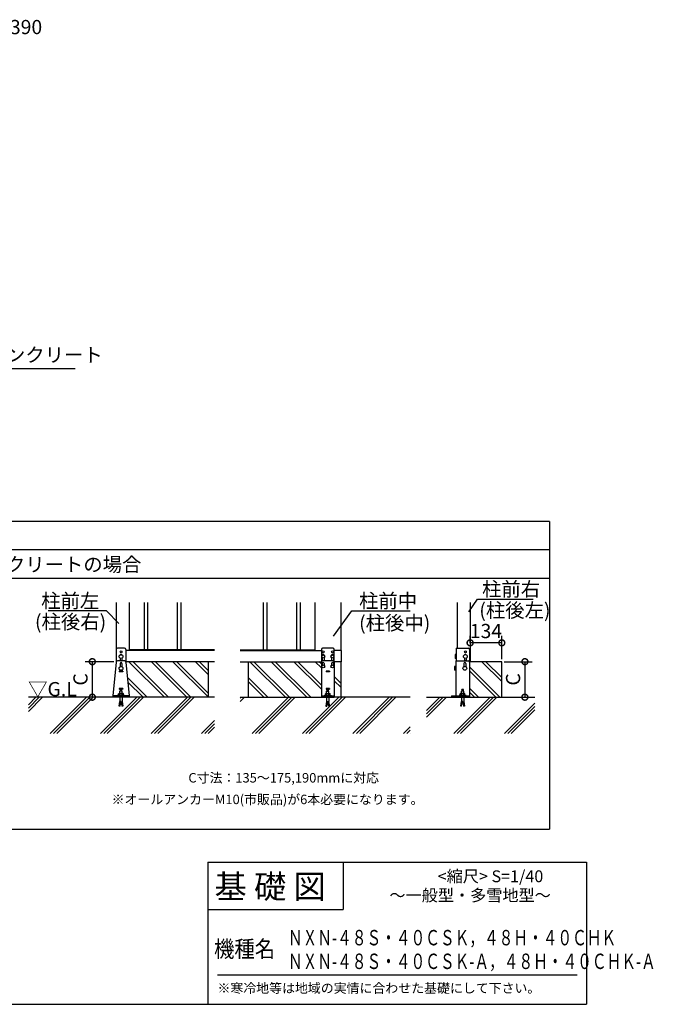
# Model space of a CAD drawing. Extents: x 140 to 16872, y 0 to 9303.
# Drawn here: x 11516 to 16872, y 0 to 8318 of the extents above; entities that cross this region are included whole.
import ezdxf

# ---------------------------------------------------------------- set-up
doc = ezdxf.new("R2010")
doc.units = 0
doc.header["$LTSCALE"] = 20
doc.header["$PDMODE"] = 3
doc.header["$PDSIZE"] = 2
doc.layers.get('0').update_dxf_attribs({"linetype": 'CONTINUOUS'})
doc.layers.get('DEFPOINTS').update_dxf_attribs({"linetype": 'CONTINUOUS'})
for name, color, linetype in [('仕様書枠', 230, 'CONTINUOUS'), ('寸法', 4, 'CONTINUOUS'), ('文字', 7, 'CONTINUOUS'), ('細線', 5, 'CONTINUOUS'), ('部品1', 7, 'CONTINUOUS'), ('Ｇ．Ｌ', 30, 'CONTINUOUS')]:
    doc.layers.add(name, color=color, linetype=linetype)
doc.styles.add('STYLE1', font='isocp.shx', dxfattribs={"bigfont": 'bigfont.shx'})
doc.styles.add('STYLE2', font='txt')
doc.dimstyles.new('INABA_S40G', dxfattribs={"dimscale": 40, "dimtxt": 3, "dimasz": 2.5, "dimexe": 1.5, "dimexo": 0.5, "dimgap": 1, "dimtad": 3, "dimdec": 1, "dimdsep": 46, "dimtxsty": 'STYLE1', "dimblk1": 'DOTSMALL', "dimblk2": 'DOTSMALL', "dimsah": 1, "dimcen": 0, "dimclrt": 7, "dimadec": 0, "dimazin": 0, "dimtfac": 1, "dimtdec": 4, "dimtix": 1, "dimtmove": 0, "dimatfit": 3, "dimldrblk": 'DOTSMALL', "dimfxl": 1, "dimtolj": 1, "dimtzin": 0, "dimarcsym": 0})
doc.dimstyles.new('INABA_S50G', dxfattribs={"dimscale": 0, "dimtxt": 150, "dimasz": 125, "dimexe": 75, "dimexo": 25, "dimgap": 25, "dimtad": 3, "dimdec": 1, "dimdsep": 46, "dimtxsty": 'STYLE1', "dimblk1": 'DOTSMALL', "dimblk2": 'DOTSMALL', "dimsah": 1, "dimcen": 0, "dimclrt": 7, "dimadec": 0, "dimazin": 0, "dimtfac": 1, "dimtdec": 4, "dimtix": 1, "dimtmove": 0, "dimatfit": 3, "dimldrblk": 'DOTSMALL', "dimfxl": 1, "dimtolj": 1, "dimtzin": 0, "dimarcsym": 0})

# ---------------------------------------------------------------- blocks, each defined once
blk = doc.blocks.new('_DOTSMALL')
at = {"color": 0, "linetype": 'ByBlock', "ltscale": 50, "const_width": 0.5}
blk.add_lwpolyline([(-0.0625, 0, 1), (0.0625, 0, 1)], format="xyb", close=True, dxfattribs=at)
blk = doc.blocks.new('*D37')
at = {"layer": 'DEFPOINTS', "color": 0, "ltscale": 50}
for p in [(15591.3, 2894.7), (15591.3, 2594.7), (15786.5, 2594.7)]:
    blk.add_point(p, dxfattribs=at)
at = {"layer": '寸法', "color": 0, "lineweight": -2, "ltscale": 50}
for p, q in [((15611.3, 2894.7), (15846.5, 2894.7)), ((15786.5, 2894.7), (15786.5, 2594.7)), ((15611.3, 2594.7), (15846.5, 2594.7))]:
    blk.add_line(p, q, dxfattribs=at)
at = {"layer": '寸法', "color": 0, "lineweight": -2, "ltscale": 50, "xscale": 100, "yscale": 100, "zscale": 100}
for p, rotation in [((15786.5, 2894.7), 90), ((15786.5, 2594.7), 270)]:
    blk.add_blockref('_DOTSMALL', p, dxfattribs=dict(at, rotation=rotation))
at = {"layer": '寸法', "color": 7, "ltscale": 50, "insert": (15686.5, 2744.7), "char_height": 120, "attachment_point": 5, "rotation": 90, "style": 'STYLE1'}
blk.add_mtext('\\A1;C', dxfattribs=at)
blk = doc.blocks.new('*D27')
at = {"layer": 'DEFPOINTS', "color": 0, "ltscale": 50}
for p in [(12332.6, 2894.7), (12130, 2594.7), (12302.7, 2594.7)]:
    blk.add_point(p, dxfattribs=at)
at = {"layer": '寸法', "color": 0, "lineweight": -2, "ltscale": 50}
for p, q in [((12312.6, 2894.7), (12070, 2894.7)), ((12130, 2894.7), (12130, 2594.7)), ((12282.7, 2594.7), (12070, 2594.7))]:
    blk.add_line(p, q, dxfattribs=at)
at = {"layer": '寸法', "color": 0, "lineweight": -2, "ltscale": 50, "xscale": 100, "yscale": 100, "zscale": 100}
for p, rotation in [((12130, 2894.7), 90), ((12130, 2594.7), 270)]:
    blk.add_blockref('_DOTSMALL', p, dxfattribs=dict(at, rotation=rotation))
at = {"layer": '寸法', "color": 7, "ltscale": 50, "insert": (12030, 2744.7), "char_height": 120, "attachment_point": 5, "rotation": 90, "style": 'STYLE1'}
blk.add_mtext('\\A1;C', dxfattribs=at)
blk = doc.blocks.new('*D33')
at = {"layer": 'DEFPOINTS', "color": 0, "ltscale": 50}
for p in [(15323.3, 3053.7), (15323.3, 3032.8), (15591.3, 2894.7)]:
    blk.add_point(p, dxfattribs=at)
at = {"layer": '寸法', "color": 0, "lineweight": -2, "ltscale": 50}
for p, q in [((15323.3, 3052.8), (15323.3, 3113.7)), ((15591.3, 2914.7), (15591.3, 3113.7)), ((15591.3, 3053.7), (15323.3, 3053.7))]:
    blk.add_line(p, q, dxfattribs=at)
at = {"layer": '寸法', "color": 0, "lineweight": -2, "ltscale": 50, "xscale": 100, "yscale": 100, "zscale": 100, "rotation": 180}
blk.add_blockref('_DOTSMALL', (15323.3, 3053.7), dxfattribs=at)
at = {"layer": '寸法', "color": 0, "lineweight": -2, "ltscale": 50, "xscale": 100, "yscale": 100, "zscale": 100}
blk.add_blockref('_DOTSMALL', (15591.3, 3053.7), dxfattribs=at)
at = {"layer": '寸法', "color": 7, "ltscale": 50, "insert": (15457.3, 3153.7), "char_height": 120, "attachment_point": 5, "style": 'STYLE1'}
blk.add_mtext('\\A1;134', dxfattribs=at)

msp = doc.modelspace()

# ---------------------------------------------------------------- linework, layer by layer
at = {"layer": '仕様書枠', "linetype": 'Continuous', "ltscale": 50}
for p, q in [((13107.2, 1200), (13107.2, 0)), ((14251.2, 1200), (14251.2, 800))]:
    msp.add_line(p, q, dxfattribs=at)
at = {"layer": '仕様書枠', "ltscale": 50}
for p, q in [((13107.2, 1200), (16307.2, 1200)), ((16307.2, 1200), (16307.2, 0)), ((13107.2, 800), (14251.2, 800)), ((140, 0), (16307.2, 0))]:
    msp.add_line(p, q, dxfattribs=at)
at = {"layer": '寸法'}
msp.add_line((15201.67, 2599.3), (15201.67, 2599.3), dxfattribs=at)
at = {"layer": '寸法', "color": 230, "ltscale": 50}
msp.add_line((8223.6, 0), (16307.2, 0), dxfattribs=at)
at = {"layer": '文字', "color": 7, "ltscale": 50}
msp.add_line((13187.2, 250), (16227.2, 250), dxfattribs=at)
at = {"layer": '細線', "ltscale": 50}
for p, q in [((12567.72, 3394.7), (12567.72, 2994.7)), ((12597.72, 3394.7), (12597.72, 2994.7)), ((12847.72, 3394.7), (12847.72, 2994.7)), ((12877.72, 3394.7), (12877.72, 2994.7)), ((13575.51, 3394.7), (13575.51, 2994.7)), ((13605.51, 3394.7), (13605.51, 2994.7)), ((13855.51, 3394.7), (13855.51, 2994.7)), ((13885.51, 3394.7), (13885.51, 2994.7))]:
    msp.add_line(p, q, dxfattribs=at)
at = {"layer": '細線'}
for p, q in [((14073.51, 2928.71), (14073.51, 2908.3)), ((14089.51, 2928.71), (14089.51, 2908.3)), ((14151.51, 2928.71), (14151.51, 2908.3)), ((14167.51, 2928.71), (14167.51, 2908.3)), ((15275.27, 2924.84), (15275.27, 2908.3)), ((15291.27, 2924.84), (15291.27, 2908.3)), ((12364.72, 2878.7), (12364.72, 2852.16)), ((12380.72, 2878.7), (12380.72, 2852.16)), ((12740.07, 2594.7), (12440.07, 2894.7)), ((12774.01, 2594.7), (12474.01, 2894.7)), ((12930.25, 2594.7), (12630.25, 2894.7)), ((12964.19, 2594.7), (12664.19, 2894.7)), ((13111.27, 2594.7), (12811.27, 2894.7)), ((13112.72, 2627.19), (12845.21, 2894.7)), ((13112.72, 2783.43), (13001.45, 2894.7)), ((13112.72, 2817.37), (13035.39, 2894.7)), ((13761.74, 2594.7), (13461.74, 2894.7)), ((13795.68, 2594.7), (13495.68, 2894.7)), ((13942.75, 2594.7), (13642.75, 2894.7)), ((13976.7, 2594.7), (13676.7, 2894.7)), ((14066.51, 2661.12), (13832.94, 2894.7)), ((14066.51, 2695.06), (13866.88, 2894.7)), ((14066.51, 2842.14), (14013.95, 2894.7)), ((14066.51, 2876.08), (14047.9, 2894.7)), ((14073.51, 2878.7), (14073.51, 2864.06)), ((14089.51, 2878.7), (14089.51, 2864.06)), ((14151.51, 2878.7), (14151.51, 2864.06)), ((14167.51, 2878.7), (14167.51, 2864.06)), ((15270.27, 2878.7), (15270.27, 2852.56)), ((15286.27, 2878.7), (15286.27, 2852.56)), ((15575.33, 2594.7), (15318.27, 2851.76)), ((15591.27, 2725.84), (15422.41, 2894.7)), ((15591.27, 2759.78), (15456.35, 2894.7)), ((12387.72, 2814.7), (12357.72, 2814.7)), ((12357.72, 2814.7), (12357.72, 2808.7)), ((12387.72, 2808.7), (12357.72, 2808.7)), ((12387.72, 2814.7), (12387.72, 2808.7)), ((12592.99, 2594.7), (12426.99, 2760.7)), ((13614.66, 2594.7), (13450.51, 2758.84)), ((14135.51, 2814.7), (14105.51, 2814.7)), ((14105.51, 2814.7), (14105.51, 2808.7)), ((14135.51, 2808.7), (14105.51, 2808.7)), ((14135.51, 2814.7), (14135.51, 2808.7)), ((14232.91, 2709.68), (14174.51, 2768.08)), ((15541.39, 2594.7), (15318.27, 2817.82)), ((12559.05, 2594.7), (12430.85, 2722.9)), ((13580.72, 2594.7), (13450.51, 2724.9)), ((14232.91, 2675.74), (14174.51, 2734.14)), ((15394.31, 2594.7), (15318.27, 2670.74)), ((15360.37, 2594.7), (15318.27, 2636.8))]:
    msp.add_line(p, q, dxfattribs=at)
at = {"layer": '細線', "ltscale": 10}
for p, q in [((11589.73, 2474.17), (11710.26, 2594.7)), ((11589.73, 2502.45), (11681.98, 2594.7)), ((11589.73, 2530.74), (11653.69, 2594.7)), ((11773.43, 2287.78), (12080.35, 2594.7)), ((11801.72, 2287.78), (12108.63, 2594.7)), ((11830, 2287.78), (12136.92, 2594.7)), ((12200.09, 2287.78), (12507.01, 2594.7)), ((12228.38, 2287.78), (12535.29, 2594.7)), ((12256.66, 2287.78), (12563.58, 2594.7)), ((12626.75, 2287.78), (12933.67, 2594.7)), ((12655.03, 2287.78), (12961.95, 2594.7)), ((12683.32, 2287.78), (12990.24, 2594.7)), ((13380.51, 2586.6), (13388.61, 2594.7)), ((13380.51, 2558.32), (13416.89, 2594.7)), ((13480.07, 2287.78), (13786.98, 2594.7)), ((13508.35, 2287.78), (13815.27, 2594.7)), ((13536.63, 2287.78), (13843.55, 2594.7)), ((13906.72, 2287.78), (14213.64, 2594.7)), ((13935.01, 2287.78), (14241.93, 2594.7)), ((13963.29, 2287.78), (14270.21, 2594.7)), ((14333.38, 2287.78), (14640.3, 2594.7)), ((14361.67, 2287.78), (14668.59, 2594.7)), ((14389.95, 2287.78), (14696.87, 2594.7)), ((14954.45, 2425.63), (15123.53, 2594.7)), ((14954.45, 2453.91), (15095.24, 2594.7)), ((14954.45, 2482.19), (15066.96, 2594.7)), ((15186.7, 2287.78), (15493.62, 2594.7)), ((15214.98, 2287.78), (15521.9, 2594.7)), ((15243.27, 2287.78), (15550.19, 2594.7)), ((15613.36, 2287.78), (15869.06, 2543.48)), ((15641.64, 2287.78), (15869.06, 2515.2)), ((15669.93, 2287.78), (15869.06, 2486.91)), ((13053.41, 2287.78), (13162.72, 2397.09)), ((13081.69, 2287.78), (13162.72, 2368.81)), ((13109.98, 2287.78), (13162.72, 2340.52)), ((14760.04, 2287.78), (14817.53, 2345.27)), ((14788.33, 2287.78), (14817.53, 2316.99)), ((14816.61, 2287.78), (14817.53, 2288.7))]:
    msp.add_line(p, q, dxfattribs=at)
at = {"layer": '細線'}
for centre in [(12372.72, 2978.3), (14081.51, 2978.3), (14159.51, 2978.3), (15283.27, 2978.3)]:
    msp.add_circle(centre, 8, dxfattribs=at)
for centre, start, end in [((14081.51, 2948.3), 0, 180), ((14159.51, 2948.3), 0, 180), ((15283.27, 2948.3), 40.541602, 139.458398), ((12372.72, 2878.7), 0, 180), ((14081.51, 2908.3), 180, 251.805128), ((14081.51, 2878.7), 0, 180), ((14081.51, 2908.3), 288.194872, 0), ((14159.51, 2908.3), 180, 251.805128), ((14159.51, 2878.7), 0, 180), ((14159.51, 2908.3), 288.194872, 0), ((15278.27, 2878.7), 0, 180), ((15283.27, 2908.3), 180, 251.805128), ((15283.27, 2908.3), 288.194872, 0)]:
    msp.add_arc(centre, 8, start, end, dxfattribs=at)
at = {"layer": '部品1', "ltscale": 50}
for p, q in [((15995.25, 4080), (451.95, 4080)), ((15995.25, 4080), (15995.25, 1480)), ((15995.25, 3840), (2066.59, 3840)), ((7130.12, 3600), (15995.25, 3600)), ((451.95, 1480), (15995.25, 1480))]:
    msp.add_line(p, q, dxfattribs=at)
at = {"layer": '部品1'}
for p, q in [((12332.72, 3394.7), (12332.72, 2994.95)), ((12442.72, 3394.7), (12442.72, 2988.7)), ((14010.51, 3394.7), (14010.51, 2988.7)), ((14230.51, 3394.7), (14230.51, 2988.7)), ((15213.27, 3394.7), (15213.27, 3008.3)), ((15323.27, 3394.7), (15323.27, 2894.7)), ((12332.72, 2998.3), (12332.72, 2894.95)), ((12402.72, 3008.3), (12342.72, 3008.3)), ((12412.72, 2998.3), (12412.72, 2894.95)), ((13162.72, 2994.7), (12442.72, 2994.7)), ((13380.51, 2994.7), (14010.51, 2994.7)), ((14066.51, 2998.3), (14066.51, 2890.7)), ((14164.51, 3008.3), (14076.51, 3008.3)), ((14174.51, 2890.7), (14174.51, 2998.3)), ((15206.67, 3008.3), (15206.67, 2900.7)), ((15206.67, 3008.3), (15308.27, 3008.3)), ((15318.27, 2998.3), (15318.27, 2890.3)), ((12364.72, 2923.84), (12364.72, 2908.3)), ((12380.72, 2923.84), (12380.72, 2908.3)), ((13162.72, 2988.7), (12412.72, 2988.7)), ((13380.51, 2988.7), (14066.51, 2988.7)), ((14232.91, 2988.7), (14174.51, 2988.7)), ((14232.91, 2988.7), (14232.91, 2894.7)), ((15206.67, 2954.7), (15196.67, 2954.7)), ((15196.67, 2954.7), (15196.67, 2922.7)), ((15206.67, 2922.7), (15196.67, 2922.7)), ((12331.82, 2891.69), (12302.72, 2606.7)), ((12403.66, 2900.7), (12341.77, 2900.7)), ((13162.72, 2894.7), (12412.83, 2894.7)), ((12413.61, 2891.69), (12442.72, 2606.7)), ((13112.72, 2594.7), (13112.72, 2894.7)), ((13380.51, 2894.7), (14066.51, 2894.7)), ((13450.51, 2594.7), (13450.51, 2894.7)), ((14066.51, 2890.7), (14066.51, 2594.7)), ((14164.51, 2900.7), (14076.51, 2900.7)), ((14232.91, 2894.7), (14174.51, 2894.7)), ((14174.51, 2890.7), (14174.51, 2594.7)), ((14232.91, 2594.7), (14232.91, 2894.7)), ((15201.67, 2854.7), (15191.67, 2854.7)), ((15191.67, 2854.7), (15191.67, 2822.7)), ((15201.67, 2900.7), (15201.67, 2594.7)), ((15201.67, 2900.7), (15308.27, 2900.7)), ((15591.27, 2894.7), (15318.27, 2894.7)), ((15318.27, 2890.7), (15318.27, 2594.7)), ((15591.27, 2594.7), (15591.27, 2894.7)), ((15201.67, 2822.7), (15191.67, 2822.7)), ((12387.72, 2667.1), (12357.72, 2667.1)), ((12357.72, 2667.1), (12357.72, 2661.1)), ((12357.72, 2667.1), (12357.72, 2661.1)), ((12387.72, 2667.1), (12357.72, 2667.1)), ((12387.72, 2667.1), (12387.72, 2661.1)), ((12387.72, 2667.1), (12387.72, 2661.1)), ((14135.51, 2667.1), (14105.51, 2667.1)), ((14105.51, 2667.1), (14105.51, 2661.1)), ((14105.51, 2667.1), (14105.51, 2661.1)), ((14105.51, 2667.1), (14135.51, 2667.1)), ((14135.51, 2667.1), (14135.51, 2661.1)), ((14135.51, 2667.1), (14135.51, 2661.1)), ((12442.72, 2606.7), (12302.72, 2606.7)), ((12302.72, 2606.7), (12302.72, 2594.7)), ((12442.72, 2594.7), (12302.72, 2594.7)), ((12342.72, 2606.7), (12342.72, 2609.7)), ((12402.72, 2609.7), (12342.72, 2609.7)), ((12355.72, 2625.7), (12352.72, 2622.7)), ((12392.72, 2622.7), (12352.72, 2622.7)), ((12352.72, 2609.7), (12352.72, 2622.7)), ((12389.72, 2625.7), (12355.72, 2625.7)), ((12387.72, 2661.1), (12357.72, 2661.1)), ((12387.72, 2661.1), (12357.72, 2661.1)), ((12357.72, 2627.1), (12357.72, 2625.7)), ((12362.72, 2627.1), (12357.72, 2627.1)), ((12357.72, 2627.1), (12357.72, 2625.7)), ((12362.72, 2627.1), (12357.72, 2627.1)), ((12387.72, 2625.7), (12357.72, 2625.7)), ((12362.72, 2609.7), (12362.72, 2646.7)), ((12382.72, 2646.7), (12362.72, 2646.7)), ((12362.72, 2594.7), (12362.72, 2559.3)), ((12365.72, 2654.95), (12365.72, 2658.95)), ((12379.72, 2658.95), (12365.72, 2658.95)), ((12379.72, 2654.95), (12365.72, 2654.95)), ((12367.72, 2646.7), (12367.72, 2654.95)), ((12377.72, 2646.7), (12377.72, 2654.95)), ((12379.72, 2654.95), (12379.72, 2658.95)), ((12382.72, 2609.7), (12382.72, 2646.7)), ((12387.72, 2627.1), (12382.72, 2627.1)), ((12387.72, 2627.1), (12382.72, 2627.1)), ((12382.72, 2594.7), (12382.72, 2559.3)), ((12387.72, 2627.1), (12387.72, 2625.7)), ((12387.72, 2627.1), (12387.72, 2625.7)), ((12389.72, 2625.7), (12392.72, 2622.7)), ((12392.72, 2609.7), (12392.72, 2622.7)), ((12402.72, 2606.7), (12402.72, 2609.7)), ((12442.72, 2606.7), (12442.72, 2594.7)), ((14066.51, 2606.7), (14174.51, 2606.7)), ((14066.51, 2594.7), (14174.51, 2594.7)), ((14090.51, 2606.7), (14090.51, 2609.7)), ((14090.51, 2609.7), (14150.51, 2609.7)), ((14103.51, 2625.7), (14100.51, 2622.7)), ((14100.51, 2622.7), (14140.51, 2622.7)), ((14100.51, 2609.7), (14100.51, 2622.7)), ((14103.51, 2625.7), (14137.51, 2625.7)), ((14135.51, 2661.1), (14105.51, 2661.1)), ((14105.51, 2661.1), (14135.51, 2661.1)), ((14105.51, 2627.1), (14105.51, 2625.7)), ((14105.51, 2627.1), (14110.51, 2627.1)), ((14110.51, 2609.7), (14110.51, 2646.7)), ((14110.51, 2646.7), (14130.51, 2646.7)), ((14110.51, 2594.7), (14110.51, 2559.3)), ((14113.51, 2654.95), (14113.51, 2658.95)), ((14113.51, 2658.95), (14127.51, 2658.95)), ((14113.51, 2654.95), (14127.51, 2654.95)), ((14115.51, 2646.7), (14115.51, 2654.95)), ((14125.51, 2646.7), (14125.51, 2654.95)), ((14127.51, 2654.95), (14127.51, 2658.95)), ((14130.51, 2609.7), (14130.51, 2646.7)), ((14130.51, 2627.1), (14135.51, 2627.1)), ((14130.51, 2594.7), (14130.51, 2559.3)), ((14135.51, 2627.1), (14135.51, 2625.7)), ((14137.51, 2625.7), (14140.51, 2622.7)), ((14140.51, 2609.7), (14140.51, 2622.7)), ((14150.51, 2606.7), (14150.51, 2609.7)), ((15166.27, 2606.7), (15166.27, 2594.7)), ((15166.27, 2606.7), (15318.27, 2606.7)), ((15166.27, 2594.7), (15318.27, 2594.7)), ((15229.97, 2606.7), (15229.97, 2609.7)), ((15289.97, 2609.7), (15229.97, 2609.7)), ((15242.97, 2625.7), (15239.97, 2622.7)), ((15279.97, 2622.7), (15239.97, 2622.7)), ((15239.97, 2609.7), (15239.97, 2622.7)), ((15276.97, 2625.7), (15242.97, 2625.7)), ((15244.97, 2627.1), (15244.97, 2625.7)), ((15249.97, 2627.1), (15244.97, 2627.1)), ((15244.97, 2627.1), (15244.97, 2625.7)), ((15249.97, 2627.1), (15244.97, 2627.1)), ((15274.97, 2625.7), (15244.97, 2625.7)), ((15249.97, 2609.7), (15249.97, 2646.7)), ((15269.97, 2646.7), (15249.97, 2646.7)), ((15249.97, 2594.7), (15249.97, 2559.3)), ((15252.97, 2654.95), (15252.97, 2658.95)), ((15266.97, 2658.95), (15252.97, 2658.95)), ((15266.97, 2654.95), (15252.97, 2654.95)), ((15254.97, 2646.7), (15254.97, 2654.95)), ((15264.97, 2646.7), (15264.97, 2654.95)), ((15266.97, 2654.95), (15266.97, 2658.95)), ((15269.97, 2609.7), (15269.97, 2646.7)), ((15274.97, 2627.1), (15269.97, 2627.1)), ((15274.97, 2627.1), (15269.97, 2627.1)), ((15269.97, 2594.7), (15269.97, 2559.3)), ((15274.97, 2627.1), (15274.97, 2625.7)), ((15274.97, 2627.1), (15274.97, 2625.7)), ((15276.97, 2625.7), (15279.97, 2622.7)), ((15279.97, 2609.7), (15279.97, 2622.7)), ((15289.97, 2606.7), (15289.97, 2609.7)), ((12356.72, 2519.3), (12362.72, 2559.3)), ((12364.63, 2518.11), (12356.72, 2519.3)), ((12365.52, 2524.05), (12357.61, 2525.23)), ((12366.41, 2529.98), (12358.5, 2531.17)), ((12367.3, 2535.91), (12359.39, 2537.1)), ((12368.19, 2541.85), (12360.28, 2543.03)), ((12369.08, 2547.78), (12361.17, 2548.97)), ((12369.97, 2553.71), (12362.06, 2554.9)), ((12364.63, 2518.11), (12370.81, 2559.3)), ((12374.63, 2559.3), (12370.81, 2559.3)), ((12374.63, 2559.3), (12380.8, 2518.11)), ((12383.38, 2554.9), (12375.46, 2553.71)), ((12384.27, 2548.97), (12376.35, 2547.78)), ((12385.16, 2543.03), (12377.24, 2541.85)), ((12386.05, 2537.1), (12378.13, 2535.91)), ((12386.94, 2531.17), (12379.02, 2529.98)), ((12387.83, 2525.23), (12379.91, 2524.05)), ((12388.72, 2519.3), (12380.8, 2518.11)), ((12382.72, 2559.3), (12388.72, 2519.3)), ((14110.51, 2559.3), (14104.51, 2519.3)), ((14104.51, 2519.3), (14112.42, 2518.11)), ((14105.4, 2525.23), (14113.31, 2524.05)), ((14106.29, 2531.17), (14114.2, 2529.98)), ((14107.18, 2537.1), (14115.09, 2535.91)), ((14108.07, 2543.03), (14115.98, 2541.85)), ((14108.96, 2548.97), (14116.87, 2547.78)), ((14109.85, 2554.9), (14117.76, 2553.71)), ((14118.6, 2559.3), (14112.42, 2518.11)), ((14118.6, 2559.3), (14122.42, 2559.3)), ((14128.6, 2518.11), (14122.42, 2559.3)), ((14123.26, 2553.71), (14131.17, 2554.9)), ((14124.15, 2547.78), (14132.06, 2548.97)), ((14125.04, 2541.85), (14132.95, 2543.03)), ((14125.93, 2535.91), (14133.84, 2537.1)), ((14126.82, 2529.98), (14134.73, 2531.17)), ((14127.71, 2524.05), (14135.62, 2525.23)), ((14128.6, 2518.11), (14136.51, 2519.3)), ((14136.51, 2519.3), (14130.51, 2559.3)), ((15243.97, 2519.3), (15249.97, 2559.3)), ((15251.88, 2518.11), (15243.97, 2519.3)), ((15252.77, 2524.05), (15244.86, 2525.23)), ((15253.66, 2529.98), (15245.75, 2531.17)), ((15254.55, 2535.91), (15246.64, 2537.1)), ((15255.44, 2541.85), (15247.53, 2543.03)), ((15256.33, 2547.78), (15248.42, 2548.97)), ((15257.22, 2553.71), (15249.31, 2554.9)), ((15251.88, 2518.11), (15258.06, 2559.3)), ((15261.88, 2559.3), (15258.06, 2559.3)), ((15261.88, 2559.3), (15268.06, 2518.11)), ((15270.63, 2554.9), (15262.72, 2553.71)), ((15271.52, 2548.97), (15263.61, 2547.78)), ((15272.41, 2543.03), (15264.5, 2541.85)), ((15273.3, 2537.1), (15265.39, 2535.91)), ((15274.19, 2531.17), (15266.28, 2529.98)), ((15275.08, 2525.23), (15267.17, 2524.05)), ((15275.97, 2519.3), (15268.06, 2518.11)), ((15269.97, 2559.3), (15275.97, 2519.3))]:
    msp.add_line(p, q, dxfattribs=at)
for centre, radius in [((12372.72, 2937.7), 16), ((14081.51, 2938.7), 12.8), ((14159.51, 2938.7), 12.8), ((15283.27, 2938.7), 16), ((12372.72, 2838.3), 16), ((14081.51, 2854.07), 12.8), ((14159.51, 2854.07), 12.8), ((15278.27, 2838.7), 16)]:
    msp.add_circle(centre, radius, dxfattribs=at)
for centre, radius, start, end in [((12342.72, 2998.3), 10, 90, 180), ((12402.72, 2998.3), 10, 0, 90), ((14076.51, 2998.3), 10, 90, 180), ((14164.51, 2998.3), 10, 0, 90), ((15308.27, 2998.3), 10, 0, 90), ((12372.72, 2948.3), 8, 28.006743, 151.993257), ((12341.77, 2890.7), 10, 90, 174.315758), ((12372.72, 2908.3), 8, 180, 251.805128), ((12372.72, 2908.3), 8, 288.194872, 0), ((12403.66, 2890.7), 10, 5.684242, 90), ((14076.51, 2890.7), 10, 90, 180), ((14164.51, 2890.7), 10, 0, 90), ((15308.27, 2890.7), 10, 0, 90), ((12357.72, 2618.19), 6.74, 42.080488, 137.919512), ((12372.72, 2601.61), 23.34, 64.630202, 115.369798), ((12387.72, 2618.19), 6.74, 42.080488, 137.919512), ((14105.51, 2618.19), 6.74, 42.080488, 137.919512), ((14120.51, 2601.61), 23.34, 64.630202, 115.369798), ((14135.51, 2618.19), 6.74, 42.080488, 137.919512), ((15244.97, 2618.19), 6.74, 42.080488, 137.919512), ((15259.97, 2601.61), 23.34, 64.630202, 115.369798), ((15274.97, 2618.19), 6.74, 42.080488, 137.919512)]:
    msp.add_arc(centre, radius, start, end, dxfattribs=at)
at = {"layer": 'Ｇ．Ｌ'}
for p, q in [((13162.72, 2594.7), (11589.73, 2594.7)), ((13380.51, 2594.7), (14066.51, 2594.7)), ((14817.53, 2594.7), (14174.51, 2594.7)), ((14954.45, 2594.7), (15869.06, 2594.7))]:
    msp.add_line(p, q, dxfattribs=at)

# ---------------------------------------------------------------- texts
at = {"layer": '寸法', "color": 7, "ltscale": 50, "char_height": 120, "width": 1, "style": 'STYLE1'}
for s, insert, attachment_point in [('\\A1;柱前右', (15424.49, 3507.46), 4), ('\\A1;柱前左', (12188.98, 3408.66), 6), ('\\A1;柱前中', (14385.04, 3408.66), 4), ('\\A1;(柱後左)', (15400.86, 3328.91), 4), ('\\A1;(柱後右)', (12247.18, 3231.58), 6), ('\\A1;(柱後中)', (14385.04, 3221.88), 4)]:
    msp.add_mtext(s, dxfattribs=dict(at, insert=insert, attachment_point=attachment_point))
at = {"layer": '文字', "ltscale": 50, "style": 'STYLE1'}
msp.add_text('100x190x390', height=120, dxfattribs=at).set_placement((10725.65, 8196.26))
at = {"layer": '文字', "color": 7, "ltscale": 50, "style": 'STYLE2'}
for s, height, p in [('基 礎 図', 200, (13162.98, 895.09)), ('<縮尺> S=1/40', 100, (15049.27, 1031.56)), ('～一般型・多雪地型～', 100, (14641.25, 871.17)), ('※寒冷地等は地域の実情に合わせた基礎にして下さい。', 80, (13188.16, 96.71))]:
    msp.add_text(s, height=height, dxfattribs=at).set_placement(p)
for s, height, width, p in [('ＮＸＮ-４８Ｓ・４０ＣＳＫ，４８Ｈ・４０ＣＨＫ', 130, 0.7, (13783.78, 498.12)), ('機種名', 140, 0.9, (13159.33, 397.86)), ('ＮＸＮ-４８Ｓ・４０ＣＳＫ-Ａ，４８Ｈ・４０ＣＨＫ-Ａ', 130, 0.7, (13783.78, 298.12))]:
    msp.add_text(s, height=height, dxfattribs=dict(at, width=width)).set_placement(p)
at = {"layer": '部品1'}
for s, height, style, p in [('地盤がコンクリートの場合', 120, 'STYLE2', (10580.77, 3655.87)), ('▽G.L', 120, 'STYLE1', (11587.53, 2602.61)), ('C寸法：135～175,190mmに対応', 80, 'STYLE2', (12942.02, 1873.7)), ('※オールアンカーM10(市販品)が6本必要になります。', 80, 'STYLE2', (12293.25, 1690.98))]:
    msp.add_text(s, height=height, dxfattribs=dict(at, style=style)).set_placement(p)
at = {"layer": '部品1', "color": 7, "ltscale": 50, "insert": (10744.97, 5470.87), "char_height": 120, "attachment_point": 4, "style": 'STYLE1'}
msp.add_mtext('現場打コンクリート', dxfattribs=at)

# ---------------------------------------------------------------- dimensions: what is measured, and where the dimension line sits
at = {"layer": '寸法', "ltscale": 50}
dim = msp.add_linear_dim(base=(15323.27, 3053.69), p1=(15591.27, 2894.7), p2=(15323.27, 3032.76), text='134', dimstyle='INABA_S40G', override={"dimtdec": 1, "dimtix": 0}, dxfattribs=at)
dim.commit()
dim.dimension.update_dxf_attribs({"geometry": '*D33', "text_midpoint": (15457.27, 3053.69), "dimtype": 160})
for base, p1, p2, picture, middle in [((12129.97, 2594.7), (12332.6, 2894.7), (12302.72, 2594.7), '*D27', (12029.97, 2744.7)), ((15786.48, 2594.7), (15591.27, 2894.7), (15591.27, 2594.7), '*D37', (15686.48, 2744.7))]:
    dim = msp.add_linear_dim(base=base, p1=p1, p2=p2, angle=90, text='C', dimstyle='INABA_S40G', override={"dimtdec": 1, "dimtix": 0}, dxfattribs=at)
    dim.commit()
    dim.dimension.update_dxf_attribs({"geometry": picture, "text_midpoint": middle})

# ---------------------------------------------------------------- leaders
at = {"layer": '寸法', "ltscale": 50, "has_arrowhead": 0, "annotation_type": 0, "has_hookline": 1, "hookline_direction": 0, "text_width": 1240}
msp.add_leader([(10270.34, 6091.88), (10604.97, 5370.87), (10704.97, 5370.87)], dimstyle='INABA_S40G', dxfattribs=at)
at = {"layer": '寸法', "ltscale": 50, "has_arrowhead": 0}
for points in [[(15311.74, 3316.03), (15384.62, 3422.46), (15856.98, 3422.46)], [(12354.79, 3217.23), (12250.75, 3323.66), (11756.49, 3323.66)], [(14168, 3110.8), (14323.27, 3323.66), (14817.53, 3323.66)]]:
    msp.add_leader(points, dimstyle='INABA_S50G', override={"dimscale": 1}, dxfattribs=at)

doc.saveas('drawing.dxf')
